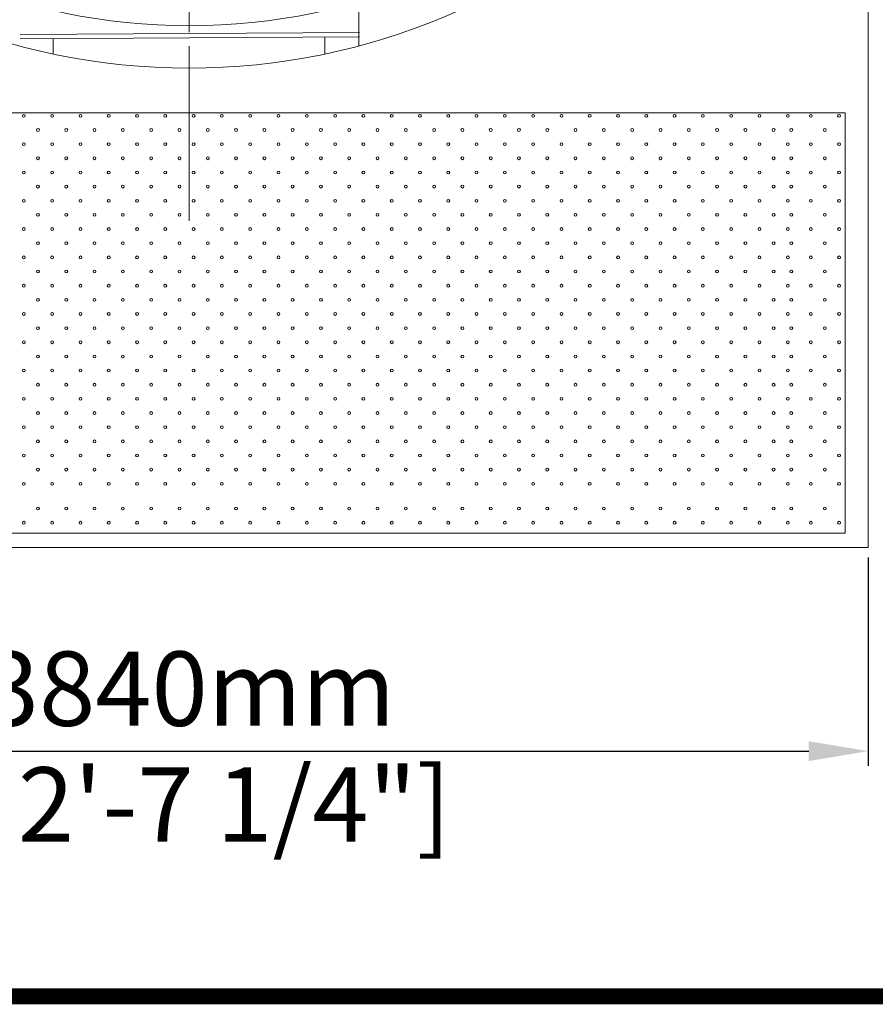
# Model space of a CAD drawing. Units: millimetres. Extents: x 31285 to 54261, y -9335 to 6429.
# Drawn here: x 36910 to 39329, y -9335 to -6552 of the extents above; entities that cross this region are included whole.
import ezdxf

# ---------------------------------------------------------------- set-up
doc = ezdxf.new("R2010")
doc.units = ezdxf.units.MM
doc.header["$LTSCALE"] = 7
doc.linetypes.add('CENTERX2', pattern=[101.6, 63.5, -12.7, 12.7, -12.7])
doc.layers.add('Dim', color=5, linetype='Continuous', lineweight=13)
doc.layers.add('TITLE', color=7, linetype='Continuous')
doc.styles.get("Standard").update_dxf_attribs({"font": 'arial.ttf'})
doc.dimstyles.new('ISO-25', dxfattribs={"dimscale": 1.4, "dimtxt": 90, "dimasz": 80, "dimexe": 30, "dimexo": 20, "dimgap": 30, "dimtad": 1, "dimdec": 0, "dimdsep": 46, "dimtxsty": 'Standard', "dimcen": 0, "dimclrd": 256, "dimclre": 256, "dimclrt": 256, "dimadec": 0, "dimazin": 0, "dimtfac": 1, "dimtdec": 0, "dimtmove": 0, "dimatfit": 3, "dimfxl": 0, "dimarcsym": 0})

# ---------------------------------------------------------------- blocks, each defined once
blk = doc.blocks.new('*D18')
at = {"layer": 'Defpoints', "color": 0}
for p in [(35469, -8043.7), (39309, -8043.7), (39309, -8619.3)]:
    blk.add_point(p, dxfattribs=at)
at = {"layer": 'Dim', "lineweight": -2}
for p, q in [((35469, -8071.7), (35469, -8661.3)), ((39309, -8071.7), (39309, -8661.3)), ((35637, -8619.3), (39141, -8619.3))]:
    blk.add_line(p, q, dxfattribs=at)
at = {"layer": 'Dim'}
for points in [[(35637, -8591.3), (35637, -8647.3), (35469, -8619.3)], [(39141, -8591.3), (39141, -8647.3), (39309, -8619.3)]]:
    blk.add_solid(points, dxfattribs=at)
at = {"layer": 'Dim', "lineweight": 0, "char_height": 210, "attachment_point": 5}
for s, insert in [('3840mm', (37389, -8470)), ('[12\'-7 1/4"]', (37389, -8797.2))]:
    blk.add_mtext(s, dxfattribs=dict(at, insert=insert))

msp = doc.modelspace()

# ---------------------------------------------------------------- linework, layer by layer
at = {"lineweight": 0}
for p, q in [((39309, -1613.7), (39309, -8043.7)), ((37869, -6625.8), (37869, -3031.5)), ((36910.9, -6593.9), (37871, -6588)), ((36911, -6605.9), (37871, -6600)), ((37005, -6648.8), (37005, -6605.3)), ((37773, -6648.8), (37773, -6600.6)), ((39244, -6815.5), (35534, -6815.5)), ((39244, -8003.7), (39244, -6815.5)), ((35534, -8003.7), (39244, -8003.7)), ((39309, -8043.7), (35469, -8043.7))]:
    msp.add_line(p, q, dxfattribs=at)
at = {"color": 3, "linetype": 'CENTERX2', "lineweight": 0}
for p, q in [((37389, -2536.9), (37389, -7120.4)), ((37389, -7120.4), (37389, -2536.9))]:
    msp.add_line(p, q, dxfattribs=at)
at = {"lineweight": 0}
for centre, radius in [((37389, -4828.7), 1860.2), ((37389, -4828.7), 1740.2), ((36921.7, -6823.7), 4), ((36921.7, -6823.7), 4), ((37001.7, -6823.7), 4), ((37001.7, -6823.7), 4), ((37081.7, -6823.7), 4), ((37081.7, -6823.7), 4), ((37161.7, -6823.7), 4), ((37161.7, -6823.7), 4), ((37241.7, -6823.7), 4), ((37241.7, -6823.7), 4), ((37321.7, -6823.7), 4), ((37321.7, -6823.7), 4), ((37401.7, -6823.7), 4), ((37401.7, -6823.7), 4), ((37481.7, -6823.7), 4), ((37481.7, -6823.7), 4), ((37561.7, -6823.7), 4), ((37561.7, -6823.7), 4), ((37641.7, -6823.7), 4), ((37641.7, -6823.7), 4), ((37721.7, -6823.7), 4), ((37721.7, -6823.7), 4), ((37801.7, -6823.7), 4), ((37801.7, -6823.7), 4), ((37881.7, -6823.7), 4), ((37881.7, -6823.7), 4), ((37961.7, -6823.7), 4), ((37961.7, -6823.7), 4), ((38041.7, -6823.7), 4), ((38041.7, -6823.7), 4), ((38121.7, -6823.7), 4), ((38121.7, -6823.7), 4), ((38201.7, -6823.7), 4), ((38201.7, -6823.7), 4), ((38281.7, -6823.7), 4), ((38281.7, -6823.7), 4), ((38361.7, -6823.7), 4), ((38361.7, -6823.7), 4), ((38441.7, -6823.7), 4), ((38441.7, -6823.7), 4), ((38521.7, -6823.7), 4), ((38521.7, -6823.7), 4), ((38601.7, -6823.7), 4), ((38601.7, -6823.7), 4), ((38601.7, -6823.7), 4), ((38601.7, -6823.7), 4), ((38681.7, -6823.7), 4), ((38681.7, -6823.7), 4), ((38761.7, -6823.7), 4), ((38761.7, -6823.7), 4), ((38841.7, -6823.7), 4), ((38841.7, -6823.7), 4), ((38841.7, -6823.7), 4), ((38841.7, -6823.7), 4), ((38921.7, -6823.7), 4), ((38921.7, -6823.7), 4), ((39001.7, -6823.7), 4), ((39001.7, -6823.7), 4), ((39081.7, -6823.7), 4), ((39081.7, -6823.7), 4), ((39146.7, -6823.7), 4), ((39146.7, -6823.7), 4), ((39226.7, -6823.7), 4), ((39226.7, -6823.7), 4), ((36961.7, -6863.7), 4), ((36961.7, -6863.7), 4), ((37041.7, -6863.7), 4), ((37041.7, -6863.7), 4), ((37121.7, -6863.7), 4), ((37121.7, -6863.7), 4), ((37201.7, -6863.7), 4), ((37201.7, -6863.7), 4), ((37281.7, -6863.7), 4), ((37281.7, -6863.7), 4), ((37361.7, -6863.7), 4), ((37361.7, -6863.7), 4), ((37441.7, -6863.7), 4), ((37441.7, -6863.7), 4), ((37521.7, -6863.7), 4), ((37521.7, -6863.7), 4), ((37601.7, -6863.7), 4), ((37601.7, -6863.7), 4), ((37681.7, -6863.7), 4), ((37681.7, -6863.7), 4), ((37761.7, -6863.7), 4), ((37761.7, -6863.7), 4), ((37841.7, -6863.7), 4), ((37841.7, -6863.7), 4), ((37921.7, -6863.7), 4), ((37921.7, -6863.7), 4), ((38001.7, -6863.7), 4), ((38001.7, -6863.7), 4), ((38081.7, -6863.7), 4), ((38081.7, -6863.7), 4), ((38161.7, -6863.7), 4), ((38161.7, -6863.7), 4), ((38241.7, -6863.7), 4), ((38241.7, -6863.7), 4), ((38321.7, -6863.7), 4), ((38321.7, -6863.7), 4), ((38401.7, -6863.7), 4), ((38401.7, -6863.7), 4), ((38401.7, -6863.7), 4), ((38401.7, -6863.7), 4), ((38481.7, -6863.7), 4), ((38481.7, -6863.7), 4), ((38561.7, -6863.7), 4), ((38561.7, -6863.7), 4), ((38561.7, -6863.7), 4), ((38561.7, -6863.7), 4), ((38561.7, -6863.7), 4), ((38561.7, -6863.7), 4), ((38641.7, -6863.7), 4), ((38641.7, -6863.7), 4), ((38641.7, -6863.7), 4), ((38641.7, -6863.7), 4), ((38721.7, -6863.7), 4), ((38721.7, -6863.7), 4), ((38801.7, -6863.7), 4), ((38801.7, -6863.7), 4), ((38801.7, -6863.7), 4), ((38801.7, -6863.7), 4), ((38801.7, -6863.7), 4), ((38801.7, -6863.7), 4), ((38881.7, -6863.7), 4), ((38881.7, -6863.7), 4), ((38881.7, -6863.7), 4), ((38881.7, -6863.7), 4), ((38961.7, -6863.7), 4), ((38961.7, -6863.7), 4), ((39041.7, -6863.7), 4), ((39041.7, -6863.7), 4), ((39041.7, -6863.7), 4), ((39041.7, -6863.7), 4), ((39091.7, -6863.7), 4), ((39091.7, -6863.7), 4), ((39186.7, -6863.7), 4), ((39186.7, -6863.7), 4), ((36921.7, -6903.7), 4), ((36921.7, -6903.7), 4), ((37001.7, -6903.7), 4), ((37001.7, -6903.7), 4), ((37081.7, -6903.7), 4), ((37081.7, -6903.7), 4), ((37161.7, -6903.7), 4), ((37161.7, -6903.7), 4), ((37241.7, -6903.7), 4), ((37241.7, -6903.7), 4), ((37321.7, -6903.7), 4), ((37321.7, -6903.7), 4), ((37401.7, -6903.7), 4), ((37401.7, -6903.7), 4), ((37481.7, -6903.7), 4), ((37481.7, -6903.7), 4), ((37561.7, -6903.7), 4), ((37561.7, -6903.7), 4), ((37641.7, -6903.7), 4), ((37641.7, -6903.7), 4), ((37721.7, -6903.7), 4), ((37721.7, -6903.7), 4), ((37801.7, -6903.7), 4), ((37801.7, -6903.7), 4), ((37881.7, -6903.7), 4), ((37881.7, -6903.7), 4), ((37961.7, -6903.7), 4), ((37961.7, -6903.7), 4), ((38041.7, -6903.7), 4), ((38041.7, -6903.7), 4), ((38121.7, -6903.7), 4), ((38121.7, -6903.7), 4), ((38201.7, -6903.7), 4), ((38201.7, -6903.7), 4), ((38281.7, -6903.7), 4), ((38281.7, -6903.7), 4), ((38361.7, -6903.7), 4), ((38361.7, -6903.7), 4), ((38441.7, -6903.7), 4), ((38441.7, -6903.7), 4), ((38521.7, -6903.7), 4), ((38521.7, -6903.7), 4), ((38601.7, -6903.7), 4), ((38601.7, -6903.7), 4), ((38601.7, -6903.7), 4), ((38601.7, -6903.7), 4), ((38681.7, -6903.7), 4), ((38681.7, -6903.7), 4), ((38761.7, -6903.7), 4), ((38761.7, -6903.7), 4), ((38841.7, -6903.7), 4), ((38841.7, -6903.7), 4), ((38841.7, -6903.7), 4), ((38841.7, -6903.7), 4), ((38921.7, -6903.7), 4), ((38921.7, -6903.7), 4), ((39001.7, -6903.7), 4), ((39001.7, -6903.7), 4), ((39081.7, -6903.7), 4), ((39081.7, -6903.7), 4), ((39146.7, -6903.7), 4), ((39146.7, -6903.7), 4), ((39226.7, -6903.7), 4), ((39226.7, -6903.7), 4), ((36961.7, -6943.7), 4), ((36961.7, -6943.7), 4), ((37041.7, -6943.7), 4), ((37041.7, -6943.7), 4), ((37121.7, -6943.7), 4), ((37121.7, -6943.7), 4), ((37201.7, -6943.7), 4), ((37201.7, -6943.7), 4), ((37281.7, -6943.7), 4), ((37281.7, -6943.7), 4), ((37361.7, -6943.7), 4), ((37361.7, -6943.7), 4), ((37441.7, -6943.7), 4), ((37441.7, -6943.7), 4), ((37521.7, -6943.7), 4), ((37521.7, -6943.7), 4), ((37601.7, -6943.7), 4), ((37601.7, -6943.7), 4), ((37681.7, -6943.7), 4), ((37681.7, -6943.7), 4), ((37761.7, -6943.7), 4), ((37761.7, -6943.7), 4), ((37841.7, -6943.7), 4), ((37841.7, -6943.7), 4), ((37921.7, -6943.7), 4), ((37921.7, -6943.7), 4), ((38001.7, -6943.7), 4), ((38001.7, -6943.7), 4), ((38081.7, -6943.7), 4), ((38081.7, -6943.7), 4), ((38161.7, -6943.7), 4), ((38161.7, -6943.7), 4), ((38241.7, -6943.7), 4), ((38241.7, -6943.7), 4), ((38321.7, -6943.7), 4), ((38321.7, -6943.7), 4), ((38401.7, -6943.7), 4), ((38401.7, -6943.7), 4), ((38401.7, -6943.7), 4), ((38401.7, -6943.7), 4), ((38481.7, -6943.7), 4), ((38481.7, -6943.7), 4), ((38561.7, -6943.7), 4), ((38561.7, -6943.7), 4), ((38561.7, -6943.7), 4), ((38561.7, -6943.7), 4), ((38561.7, -6943.7), 4), ((38561.7, -6943.7), 4), ((38641.7, -6943.7), 4), ((38641.7, -6943.7), 4), ((38641.7, -6943.7), 4), ((38641.7, -6943.7), 4), ((38721.7, -6943.7), 4), ((38721.7, -6943.7), 4), ((38801.7, -6943.7), 4), ((38801.7, -6943.7), 4), ((38801.7, -6943.7), 4), ((38801.7, -6943.7), 4), ((38801.7, -6943.7), 4), ((38801.7, -6943.7), 4), ((38881.7, -6943.7), 4), ((38881.7, -6943.7), 4), ((38881.7, -6943.7), 4), ((38881.7, -6943.7), 4), ((38961.7, -6943.7), 4), ((38961.7, -6943.7), 4), ((39041.7, -6943.7), 4), ((39041.7, -6943.7), 4), ((39041.7, -6943.7), 4), ((39041.7, -6943.7), 4), ((39091.7, -6943.7), 4), ((39091.7, -6943.7), 4), ((39186.7, -6943.7), 4), ((39186.7, -6943.7), 4), ((36921.7, -6983.7), 4), ((36921.7, -6983.7), 4), ((37001.7, -6983.7), 4), ((37001.7, -6983.7), 4), ((37081.7, -6983.7), 4), ((37081.7, -6983.7), 4), ((37161.7, -6983.7), 4), ((37161.7, -6983.7), 4), ((37241.7, -6983.7), 4), ((37241.7, -6983.7), 4), ((37321.7, -6983.7), 4), ((37321.7, -6983.7), 4), ((37401.7, -6983.7), 4), ((37401.7, -6983.7), 4), ((37481.7, -6983.7), 4), ((37481.7, -6983.7), 4), ((37561.7, -6983.7), 4), ((37561.7, -6983.7), 4), ((37641.7, -6983.7), 4), ((37641.7, -6983.7), 4), ((37721.7, -6983.7), 4), ((37721.7, -6983.7), 4), ((37801.7, -6983.7), 4), ((37801.7, -6983.7), 4), ((37881.7, -6983.7), 4), ((37881.7, -6983.7), 4), ((37961.7, -6983.7), 4), ((37961.7, -6983.7), 4), ((38041.7, -6983.7), 4), ((38041.7, -6983.7), 4), ((38121.7, -6983.7), 4), ((38121.7, -6983.7), 4), ((38201.7, -6983.7), 4), ((38201.7, -6983.7), 4), ((38281.7, -6983.7), 4), ((38281.7, -6983.7), 4), ((38361.7, -6983.7), 4), ((38361.7, -6983.7), 4), ((38441.7, -6983.7), 4), ((38441.7, -6983.7), 4), ((38521.7, -6983.7), 4), ((38521.7, -6983.7), 4), ((38601.7, -6983.7), 4), ((38601.7, -6983.7), 4), ((38601.7, -6983.7), 4), ((38601.7, -6983.7), 4), ((38681.7, -6983.7), 4), ((38681.7, -6983.7), 4), ((38761.7, -6983.7), 4), ((38761.7, -6983.7), 4), ((38841.7, -6983.7), 4), ((38841.7, -6983.7), 4), ((38841.7, -6983.7), 4), ((38841.7, -6983.7), 4), ((38921.7, -6983.7), 4), ((38921.7, -6983.7), 4), ((39001.7, -6983.7), 4), ((39001.7, -6983.7), 4), ((39081.7, -6983.7), 4), ((39081.7, -6983.7), 4), ((39146.7, -6983.7), 4), ((39146.7, -6983.7), 4), ((39226.7, -6983.7), 4), ((39226.7, -6983.7), 4), ((36961.7, -7023.7), 4), ((36961.7, -7023.7), 4), ((37041.7, -7023.7), 4), ((37041.7, -7023.7), 4), ((37121.7, -7023.7), 4), ((37121.7, -7023.7), 4), ((37201.7, -7023.7), 4), ((37201.7, -7023.7), 4), ((37281.7, -7023.7), 4), ((37281.7, -7023.7), 4), ((37361.7, -7023.7), 4), ((37361.7, -7023.7), 4), ((37441.7, -7023.7), 4), ((37441.7, -7023.7), 4), ((37521.7, -7023.7), 4), ((37521.7, -7023.7), 4), ((37601.7, -7023.7), 4), ((37601.7, -7023.7), 4), ((37681.7, -7023.7), 4), ((37681.7, -7023.7), 4), ((37761.7, -7023.7), 4), ((37761.7, -7023.7), 4), ((37841.7, -7023.7), 4), ((37841.7, -7023.7), 4), ((37921.7, -7023.7), 4), ((37921.7, -7023.7), 4), ((38001.7, -7023.7), 4), ((38001.7, -7023.7), 4), ((38081.7, -7023.7), 4), ((38081.7, -7023.7), 4), ((38161.7, -7023.7), 4), ((38161.7, -7023.7), 4), ((38241.7, -7023.7), 4), ((38241.7, -7023.7), 4), ((38321.7, -7023.7), 4), ((38321.7, -7023.7), 4), ((38401.7, -7023.7), 4), ((38401.7, -7023.7), 4), ((38401.7, -7023.7), 4), ((38401.7, -7023.7), 4), ((38481.7, -7023.7), 4), ((38481.7, -7023.7), 4), ((38561.7, -7023.7), 4), ((38561.7, -7023.7), 4), ((38561.7, -7023.7), 4), ((38561.7, -7023.7), 4), ((38561.7, -7023.7), 4), ((38561.7, -7023.7), 4), ((38641.7, -7023.7), 4), ((38641.7, -7023.7), 4), ((38641.7, -7023.7), 4), ((38641.7, -7023.7), 4), ((38721.7, -7023.7), 4), ((38721.7, -7023.7), 4), ((38801.7, -7023.7), 4), ((38801.7, -7023.7), 4), ((38801.7, -7023.7), 4), ((38801.7, -7023.7), 4), ((38801.7, -7023.7), 4), ((38801.7, -7023.7), 4), ((38881.7, -7023.7), 4), ((38881.7, -7023.7), 4), ((38881.7, -7023.7), 4), ((38881.7, -7023.7), 4), ((38961.7, -7023.7), 4), ((38961.7, -7023.7), 4), ((39041.7, -7023.7), 4), ((39041.7, -7023.7), 4), ((39041.7, -7023.7), 4), ((39041.7, -7023.7), 4), ((39091.7, -7023.7), 4), ((39091.7, -7023.7), 4), ((39186.7, -7023.7), 4), ((39186.7, -7023.7), 4), ((36921.7, -7063.7), 4), ((36921.7, -7063.7), 4), ((37001.7, -7063.7), 4), ((37001.7, -7063.7), 4), ((37081.7, -7063.7), 4), ((37081.7, -7063.7), 4), ((37161.7, -7063.7), 4), ((37161.7, -7063.7), 4), ((37241.7, -7063.7), 4), ((37241.7, -7063.7), 4), ((37321.7, -7063.7), 4), ((37321.7, -7063.7), 4), ((37401.7, -7063.7), 4), ((37401.7, -7063.7), 4), ((37481.7, -7063.7), 4), ((37481.7, -7063.7), 4), ((37561.7, -7063.7), 4), ((37561.7, -7063.7), 4), ((37641.7, -7063.7), 4), ((37641.7, -7063.7), 4), ((37721.7, -7063.7), 4), ((37721.7, -7063.7), 4), ((37801.7, -7063.7), 4), ((37801.7, -7063.7), 4), ((37881.7, -7063.7), 4), ((37881.7, -7063.7), 4), ((37961.7, -7063.7), 4), ((37961.7, -7063.7), 4), ((38041.7, -7063.7), 4), ((38041.7, -7063.7), 4), ((38121.7, -7063.7), 4), ((38121.7, -7063.7), 4), ((38201.7, -7063.7), 4), ((38201.7, -7063.7), 4), ((38281.7, -7063.7), 4), ((38281.7, -7063.7), 4), ((38361.7, -7063.7), 4), ((38361.7, -7063.7), 4), ((38441.7, -7063.7), 4), ((38441.7, -7063.7), 4), ((38521.7, -7063.7), 4), ((38521.7, -7063.7), 4), ((38601.7, -7063.7), 4), ((38601.7, -7063.7), 4), ((38601.7, -7063.7), 4), ((38601.7, -7063.7), 4), ((38681.7, -7063.7), 4), ((38681.7, -7063.7), 4), ((38761.7, -7063.7), 4), ((38761.7, -7063.7), 4), ((38841.7, -7063.7), 4), ((38841.7, -7063.7), 4), ((38841.7, -7063.7), 4), ((38841.7, -7063.7), 4), ((38921.7, -7063.7), 4), ((38921.7, -7063.7), 4), ((39001.7, -7063.7), 4), ((39001.7, -7063.7), 4), ((39081.7, -7063.7), 4), ((39081.7, -7063.7), 4), ((39146.7, -7063.7), 4), ((39146.7, -7063.7), 4), ((39226.7, -7063.7), 4), ((39226.7, -7063.7), 4), ((36961.7, -7103.7), 4), ((36961.7, -7103.7), 4), ((37041.7, -7103.7), 4), ((37041.7, -7103.7), 4), ((37121.7, -7103.7), 4), ((37121.7, -7103.7), 4), ((37201.7, -7103.7), 4), ((37201.7, -7103.7), 4), ((37281.7, -7103.7), 4), ((37281.7, -7103.7), 4), ((37361.7, -7103.7), 4), ((37361.7, -7103.7), 4), ((37441.7, -7103.7), 4), ((37441.7, -7103.7), 4), ((37521.7, -7103.7), 4), ((37521.7, -7103.7), 4), ((37601.7, -7103.7), 4), ((37601.7, -7103.7), 4), ((37681.7, -7103.7), 4), ((37681.7, -7103.7), 4), ((37761.7, -7103.7), 4), ((37761.7, -7103.7), 4), ((37841.7, -7103.7), 4), ((37841.7, -7103.7), 4), ((37921.7, -7103.7), 4), ((37921.7, -7103.7), 4), ((38001.7, -7103.7), 4), ((38001.7, -7103.7), 4), ((38081.7, -7103.7), 4), ((38081.7, -7103.7), 4), ((38161.7, -7103.7), 4), ((38161.7, -7103.7), 4), ((38241.7, -7103.7), 4), ((38241.7, -7103.7), 4), ((38321.7, -7103.7), 4), ((38321.7, -7103.7), 4), ((38401.7, -7103.7), 4), ((38401.7, -7103.7), 4), ((38401.7, -7103.7), 4), ((38401.7, -7103.7), 4), ((38481.7, -7103.7), 4), ((38481.7, -7103.7), 4), ((38561.7, -7103.7), 4), ((38561.7, -7103.7), 4), ((38561.7, -7103.7), 4), ((38561.7, -7103.7), 4), ((38561.7, -7103.7), 4), ((38561.7, -7103.7), 4), ((38641.7, -7103.7), 4), ((38641.7, -7103.7), 4), ((38641.7, -7103.7), 4), ((38641.7, -7103.7), 4), ((38721.7, -7103.7), 4), ((38721.7, -7103.7), 4), ((38801.7, -7103.7), 4), ((38801.7, -7103.7), 4), ((38801.7, -7103.7), 4), ((38801.7, -7103.7), 4), ((38801.7, -7103.7), 4), ((38801.7, -7103.7), 4), ((38881.7, -7103.7), 4), ((38881.7, -7103.7), 4), ((38881.7, -7103.7), 4), ((38881.7, -7103.7), 4), ((38961.7, -7103.7), 4), ((38961.7, -7103.7), 4), ((39041.7, -7103.7), 4), ((39041.7, -7103.7), 4), ((39041.7, -7103.7), 4), ((39041.7, -7103.7), 4), ((39091.7, -7103.7), 4), ((39091.7, -7103.7), 4), ((39186.7, -7103.7), 4), ((39186.7, -7103.7), 4), ((36921.7, -7143.7), 4), ((36921.7, -7143.7), 4), ((36921.7, -7143.7), 4), ((37001.7, -7143.7), 4), ((37001.7, -7143.7), 4), ((37001.7, -7143.7), 4), ((37081.7, -7143.7), 4), ((37081.7, -7143.7), 4), ((37081.7, -7143.7), 4), ((37161.7, -7143.7), 4), ((37161.7, -7143.7), 4), ((37161.7, -7143.7), 4), ((37241.7, -7143.7), 4), ((37241.7, -7143.7), 4), ((37241.7, -7143.7), 4), ((37321.7, -7143.7), 4), ((37321.7, -7143.7), 4), ((37321.7, -7143.7), 4), ((37401.7, -7143.7), 4), ((37401.7, -7143.7), 4), ((37401.7, -7143.7), 4), ((37481.7, -7143.7), 4), ((37481.7, -7143.7), 4), ((37481.7, -7143.7), 4), ((37561.7, -7143.7), 4), ((37561.7, -7143.7), 4), ((37561.7, -7143.7), 4), ((37641.7, -7143.7), 4), ((37641.7, -7143.7), 4), ((37641.7, -7143.7), 4), ((37721.7, -7143.7), 4), ((37721.7, -7143.7), 4), ((37721.7, -7143.7), 4), ((37801.7, -7143.7), 4), ((37801.7, -7143.7), 4), ((37801.7, -7143.7), 4), ((37881.7, -7143.7), 4), ((37881.7, -7143.7), 4), ((37881.7, -7143.7), 4), ((37961.7, -7143.7), 4), ((37961.7, -7143.7), 4), ((37961.7, -7143.7), 4), ((38041.7, -7143.7), 4), ((38041.7, -7143.7), 4), ((38041.7, -7143.7), 4), ((38121.7, -7143.7), 4), ((38121.7, -7143.7), 4), ((38121.7, -7143.7), 4), ((38201.7, -7143.7), 4), ((38201.7, -7143.7), 4), ((38201.7, -7143.7), 4), ((38281.7, -7143.7), 4), ((38281.7, -7143.7), 4), ((38281.7, -7143.7), 4), ((38361.7, -7143.7), 4), ((38361.7, -7143.7), 4), ((38361.7, -7143.7), 4), ((38441.7, -7143.7), 4), ((38441.7, -7143.7), 4), ((38441.7, -7143.7), 4), ((38521.7, -7143.7), 4), ((38521.7, -7143.7), 4), ((38521.7, -7143.7), 4), ((38601.7, -7143.7), 4), ((38601.7, -7143.7), 4), ((38601.7, -7143.7), 4), ((38601.7, -7143.7), 4), ((38601.7, -7143.7), 4), ((38601.7, -7143.7), 4), ((38681.7, -7143.7), 4), ((38681.7, -7143.7), 4), ((38681.7, -7143.7), 4), ((38761.7, -7143.7), 4), ((38761.7, -7143.7), 4), ((38761.7, -7143.7), 4), ((38841.7, -7143.7), 4), ((38841.7, -7143.7), 4), ((38841.7, -7143.7), 4), ((38841.7, -7143.7), 4), ((38841.7, -7143.7), 4), ((38841.7, -7143.7), 4), ((38921.7, -7143.7), 4), ((38921.7, -7143.7), 4), ((38921.7, -7143.7), 4), ((39001.7, -7143.7), 4), ((39001.7, -7143.7), 4), ((39001.7, -7143.7), 4), ((39081.7, -7143.7), 4), ((39081.7, -7143.7), 4), ((39081.7, -7143.7), 4), ((39146.7, -7143.7), 4), ((39146.7, -7143.7), 4), ((39146.7, -7143.7), 4), ((39226.7, -7143.7), 4), ((39226.7, -7143.7), 4), ((39226.7, -7143.7), 4), ((36961.7, -7183.7), 4), ((36961.7, -7183.7), 4), ((37041.7, -7183.7), 4), ((37041.7, -7183.7), 4), ((37121.7, -7183.7), 4), ((37121.7, -7183.7), 4), ((37201.7, -7183.7), 4), ((37201.7, -7183.7), 4), ((37281.7, -7183.7), 4), ((37281.7, -7183.7), 4), ((37361.7, -7183.7), 4), ((37361.7, -7183.7), 4), ((37441.7, -7183.7), 4), ((37441.7, -7183.7), 4), ((37521.7, -7183.7), 4), ((37521.7, -7183.7), 4), ((37601.7, -7183.7), 4), ((37601.7, -7183.7), 4), ((37681.7, -7183.7), 4), ((37681.7, -7183.7), 4), ((37761.7, -7183.7), 4), ((37761.7, -7183.7), 4), ((37841.7, -7183.7), 4), ((37841.7, -7183.7), 4), ((37921.7, -7183.7), 4), ((37921.7, -7183.7), 4), ((38001.7, -7183.7), 4), ((38001.7, -7183.7), 4), ((38081.7, -7183.7), 4), ((38081.7, -7183.7), 4), ((38161.7, -7183.7), 4), ((38161.7, -7183.7), 4), ((38241.7, -7183.7), 4), ((38241.7, -7183.7), 4), ((38321.7, -7183.7), 4), ((38321.7, -7183.7), 4), ((38401.7, -7183.7), 4), ((38401.7, -7183.7), 4), ((38401.7, -7183.7), 4), ((38401.7, -7183.7), 4), ((38481.7, -7183.7), 4), ((38481.7, -7183.7), 4), ((38561.7, -7183.7), 4), ((38561.7, -7183.7), 4), ((38561.7, -7183.7), 4), ((38561.7, -7183.7), 4), ((38561.7, -7183.7), 4), ((38561.7, -7183.7), 4), ((38641.7, -7183.7), 4), ((38641.7, -7183.7), 4), ((38641.7, -7183.7), 4), ((38641.7, -7183.7), 4), ((38721.7, -7183.7), 4), ((38721.7, -7183.7), 4), ((38801.7, -7183.7), 4), ((38801.7, -7183.7), 4), ((38801.7, -7183.7), 4), ((38801.7, -7183.7), 4), ((38801.7, -7183.7), 4), ((38801.7, -7183.7), 4), ((38881.7, -7183.7), 4), ((38881.7, -7183.7), 4), ((38881.7, -7183.7), 4), ((38881.7, -7183.7), 4), ((38961.7, -7183.7), 4), ((38961.7, -7183.7), 4), ((39041.7, -7183.7), 4), ((39041.7, -7183.7), 4), ((39041.7, -7183.7), 4), ((39041.7, -7183.7), 4), ((39091.7, -7183.7), 4), ((39091.7, -7183.7), 4), ((39186.7, -7183.7), 4), ((39186.7, -7183.7), 4), ((36921.7, -7223.7), 4), ((36921.7, -7223.7), 4), ((37001.7, -7223.7), 4), ((37001.7, -7223.7), 4), ((37081.7, -7223.7), 4), ((37081.7, -7223.7), 4), ((37161.7, -7223.7), 4), ((37161.7, -7223.7), 4), ((37241.7, -7223.7), 4), ((37241.7, -7223.7), 4), ((37321.7, -7223.7), 4), ((37321.7, -7223.7), 4), ((37401.7, -7223.7), 4), ((37401.7, -7223.7), 4), ((37481.7, -7223.7), 4), ((37481.7, -7223.7), 4), ((37561.7, -7223.7), 4), ((37561.7, -7223.7), 4), ((37641.7, -7223.7), 4), ((37641.7, -7223.7), 4), ((37721.7, -7223.7), 4), ((37721.7, -7223.7), 4), ((37801.7, -7223.7), 4), ((37801.7, -7223.7), 4), ((37881.7, -7223.7), 4), ((37881.7, -7223.7), 4), ((37961.7, -7223.7), 4), ((37961.7, -7223.7), 4), ((38041.7, -7223.7), 4), ((38041.7, -7223.7), 4), ((38121.7, -7223.7), 4), ((38121.7, -7223.7), 4), ((38201.7, -7223.7), 4), ((38201.7, -7223.7), 4), ((38281.7, -7223.7), 4), ((38281.7, -7223.7), 4), ((38361.7, -7223.7), 4), ((38361.7, -7223.7), 4), ((38441.7, -7223.7), 4), ((38441.7, -7223.7), 4), ((38521.7, -7223.7), 4), ((38521.7, -7223.7), 4), ((38601.7, -7223.7), 4), ((38601.7, -7223.7), 4), ((38601.7, -7223.7), 4), ((38601.7, -7223.7), 4), ((38681.7, -7223.7), 4), ((38681.7, -7223.7), 4), ((38761.7, -7223.7), 4), ((38761.7, -7223.7), 4), ((38841.7, -7223.7), 4), ((38841.7, -7223.7), 4), ((38841.7, -7223.7), 4), ((38841.7, -7223.7), 4), ((38921.7, -7223.7), 4), ((38921.7, -7223.7), 4), ((39001.7, -7223.7), 4), ((39001.7, -7223.7), 4), ((39081.7, -7223.7), 4), ((39081.7, -7223.7), 4), ((39146.7, -7223.7), 4), ((39146.7, -7223.7), 4), ((39226.7, -7223.7), 4), ((39226.7, -7223.7), 4), ((36961.7, -7263.7), 4), ((37041.7, -7263.7), 4), ((37121.7, -7263.7), 4), ((37201.7, -7263.7), 4), ((37281.7, -7263.7), 4), ((37361.7, -7263.7), 4), ((37441.7, -7263.7), 4), ((37521.7, -7263.7), 4), ((37601.7, -7263.7), 4), ((37681.7, -7263.7), 4), ((37761.7, -7263.7), 4), ((37841.7, -7263.7), 4), ((37921.7, -7263.7), 4), ((38001.7, -7263.7), 4), ((38081.7, -7263.7), 4), ((38161.7, -7263.7), 4), ((38241.7, -7263.7), 4), ((38321.7, -7263.7), 4), ((38401.7, -7263.7), 4), ((38401.7, -7263.7), 4), ((38481.7, -7263.7), 4), ((38561.7, -7263.7), 4), ((38561.7, -7263.7), 4), ((38561.7, -7263.7), 4), ((38641.7, -7263.7), 4), ((38641.7, -7263.7), 4), ((38721.7, -7263.7), 4), ((38801.7, -7263.7), 4), ((38801.7, -7263.7), 4), ((38801.7, -7263.7), 4), ((38881.7, -7263.7), 4), ((38881.7, -7263.7), 4), ((38961.7, -7263.7), 4), ((39041.7, -7263.7), 4), ((39041.7, -7263.7), 4), ((39091.7, -7263.7), 4), ((39186.7, -7263.7), 4), ((36921.7, -7303.7), 4), ((37001.7, -7303.7), 4), ((37081.7, -7303.7), 4), ((37161.7, -7303.7), 4), ((37241.7, -7303.7), 4), ((37321.7, -7303.7), 4), ((37401.7, -7303.7), 4), ((37481.7, -7303.7), 4), ((37561.7, -7303.7), 4), ((37641.7, -7303.7), 4), ((37721.7, -7303.7), 4), ((37801.7, -7303.7), 4), ((37881.7, -7303.7), 4), ((37961.7, -7303.7), 4), ((38041.7, -7303.7), 4), ((38121.7, -7303.7), 4), ((38201.7, -7303.7), 4), ((38281.7, -7303.7), 4), ((38361.7, -7303.7), 4), ((38441.7, -7303.7), 4), ((38521.7, -7303.7), 4), ((38601.7, -7303.7), 4), ((38601.7, -7303.7), 4), ((38681.7, -7303.7), 4), ((38761.7, -7303.7), 4), ((38841.7, -7303.7), 4), ((38841.7, -7303.7), 4), ((38921.7, -7303.7), 4), ((39001.7, -7303.7), 4), ((39081.7, -7303.7), 4), ((39146.7, -7303.7), 4), ((39226.7, -7303.7), 4), ((36961.7, -7343.7), 4), ((37041.7, -7343.7), 4), ((37121.7, -7343.7), 4), ((37201.7, -7343.7), 4), ((37281.7, -7343.7), 4), ((37361.7, -7343.7), 4), ((37441.7, -7343.7), 4), ((37521.7, -7343.7), 4), ((37601.7, -7343.7), 4), ((37681.7, -7343.7), 4), ((37761.7, -7343.7), 4), ((37841.7, -7343.7), 4), ((37921.7, -7343.7), 4), ((38001.7, -7343.7), 4), ((38081.7, -7343.7), 4), ((38161.7, -7343.7), 4), ((38241.7, -7343.7), 4), ((38321.7, -7343.7), 4), ((38401.7, -7343.7), 4), ((38401.7, -7343.7), 4), ((38481.7, -7343.7), 4), ((38561.7, -7343.7), 4), ((38561.7, -7343.7), 4), ((38561.7, -7343.7), 4), ((38641.7, -7343.7), 4), ((38641.7, -7343.7), 4), ((38721.7, -7343.7), 4), ((38801.7, -7343.7), 4), ((38801.7, -7343.7), 4), ((38801.7, -7343.7), 4), ((38881.7, -7343.7), 4), ((38881.7, -7343.7), 4), ((38961.7, -7343.7), 4), ((39041.7, -7343.7), 4), ((39041.7, -7343.7), 4), ((39091.7, -7343.7), 4), ((39186.7, -7343.7), 4), ((36921.7, -7383.7), 4), ((37001.7, -7383.7), 4), ((37081.7, -7383.7), 4), ((37161.7, -7383.7), 4), ((37241.7, -7383.7), 4), ((37321.7, -7383.7), 4), ((37401.7, -7383.7), 4), ((37481.7, -7383.7), 4), ((37561.7, -7383.7), 4), ((37641.7, -7383.7), 4), ((37721.7, -7383.7), 4), ((37801.7, -7383.7), 4), ((37881.7, -7383.7), 4), ((37961.7, -7383.7), 4), ((38041.7, -7383.7), 4), ((38121.7, -7383.7), 4), ((38201.7, -7383.7), 4), ((38281.7, -7383.7), 4), ((38361.7, -7383.7), 4), ((38441.7, -7383.7), 4), ((38521.7, -7383.7), 4), ((38601.7, -7383.7), 4), ((38601.7, -7383.7), 4), ((38681.7, -7383.7), 4), ((38761.7, -7383.7), 4), ((38841.7, -7383.7), 4), ((38841.7, -7383.7), 4), ((38921.7, -7383.7), 4), ((39001.7, -7383.7), 4), ((39081.7, -7383.7), 4), ((39146.7, -7383.7), 4), ((39226.7, -7383.7), 4), ((36961.7, -7423.7), 4), ((37041.7, -7423.7), 4), ((37121.7, -7423.7), 4), ((37201.7, -7423.7), 4), ((37281.7, -7423.7), 4), ((37361.7, -7423.7), 4), ((37441.7, -7423.7), 4), ((37521.7, -7423.7), 4), ((37601.7, -7423.7), 4), ((37681.7, -7423.7), 4), ((37761.7, -7423.7), 4), ((37841.7, -7423.7), 4), ((37921.7, -7423.7), 4), ((38001.7, -7423.7), 4), ((38081.7, -7423.7), 4), ((38161.7, -7423.7), 4), ((38241.7, -7423.7), 4), ((38321.7, -7423.7), 4), ((38401.7, -7423.7), 4), ((38401.7, -7423.7), 4), ((38481.7, -7423.7), 4), ((38561.7, -7423.7), 4), ((38561.7, -7423.7), 4), ((38561.7, -7423.7), 4), ((38641.7, -7423.7), 4), ((38641.7, -7423.7), 4), ((38721.7, -7423.7), 4), ((38801.7, -7423.7), 4), ((38801.7, -7423.7), 4), ((38801.7, -7423.7), 4), ((38881.7, -7423.7), 4), ((38881.7, -7423.7), 4), ((38961.7, -7423.7), 4), ((39041.7, -7423.7), 4), ((39041.7, -7423.7), 4), ((39091.7, -7423.7), 4), ((39186.7, -7423.7), 4), ((36921.7, -7463.7), 4), ((36921.7, -7463.7), 4), ((37001.7, -7463.7), 4), ((37001.7, -7463.7), 4), ((37081.7, -7463.7), 4), ((37081.7, -7463.7), 4), ((37161.7, -7463.7), 4), ((37161.7, -7463.7), 4), ((37241.7, -7463.7), 4), ((37241.7, -7463.7), 4), ((37321.7, -7463.7), 4), ((37321.7, -7463.7), 4), ((37401.7, -7463.7), 4), ((37401.7, -7463.7), 4), ((37481.7, -7463.7), 4), ((37481.7, -7463.7), 4), ((37561.7, -7463.7), 4), ((37561.7, -7463.7), 4), ((37641.7, -7463.7), 4), ((37641.7, -7463.7), 4), ((37721.7, -7463.7), 4), ((37721.7, -7463.7), 4), ((37801.7, -7463.7), 4), ((37801.7, -7463.7), 4), ((37881.7, -7463.7), 4), ((37881.7, -7463.7), 4), ((37961.7, -7463.7), 4), ((37961.7, -7463.7), 4), ((38041.7, -7463.7), 4), ((38041.7, -7463.7), 4), ((38121.7, -7463.7), 4), ((38121.7, -7463.7), 4), ((38201.7, -7463.7), 4), ((38201.7, -7463.7), 4), ((38281.7, -7463.7), 4), ((38281.7, -7463.7), 4), ((38361.7, -7463.7), 4), ((38361.7, -7463.7), 4), ((38441.7, -7463.7), 4), ((38441.7, -7463.7), 4), ((38521.7, -7463.7), 4), ((38521.7, -7463.7), 4), ((38601.7, -7463.7), 4), ((38601.7, -7463.7), 4), ((38601.7, -7463.7), 4), ((38601.7, -7463.7), 4), ((38681.7, -7463.7), 4), ((38681.7, -7463.7), 4), ((38761.7, -7463.7), 4), ((38761.7, -7463.7), 4), ((38841.7, -7463.7), 4), ((38841.7, -7463.7), 4), ((38841.7, -7463.7), 4), ((38841.7, -7463.7), 4), ((38921.7, -7463.7), 4), ((38921.7, -7463.7), 4), ((39001.7, -7463.7), 4), ((39001.7, -7463.7), 4), ((39081.7, -7463.7), 4), ((39081.7, -7463.7), 4), ((39146.7, -7463.7), 4), ((39146.7, -7463.7), 4), ((39226.7, -7463.7), 4), ((39226.7, -7463.7), 4), ((36961.7, -7503.7), 4), ((37041.7, -7503.7), 4), ((37121.7, -7503.7), 4), ((37201.7, -7503.7), 4), ((37281.7, -7503.7), 4), ((37361.7, -7503.7), 4), ((37441.7, -7503.7), 4), ((37521.7, -7503.7), 4), ((37601.7, -7503.7), 4), ((37681.7, -7503.7), 4), ((37761.7, -7503.7), 4), ((37841.7, -7503.7), 4), ((37921.7, -7503.7), 4), ((38001.7, -7503.7), 4), ((38081.7, -7503.7), 4), ((38161.7, -7503.7), 4), ((38241.7, -7503.7), 4), ((38321.7, -7503.7), 4), ((38401.7, -7503.7), 4), ((38401.7, -7503.7), 4), ((38481.7, -7503.7), 4), ((38561.7, -7503.7), 4), ((38561.7, -7503.7), 4), ((38561.7, -7503.7), 4), ((38641.7, -7503.7), 4), ((38641.7, -7503.7), 4), ((38721.7, -7503.7), 4), ((38801.7, -7503.7), 4), ((38801.7, -7503.7), 4), ((38801.7, -7503.7), 4), ((38881.7, -7503.7), 4), ((38881.7, -7503.7), 4), ((38961.7, -7503.7), 4), ((39041.7, -7503.7), 4), ((39041.7, -7503.7), 4), ((39091.7, -7503.7), 4), ((39186.7, -7503.7), 4), ((36921.7, -7543.7), 4), ((36921.7, -7543.7), 4), ((37001.7, -7543.7), 4), ((37001.7, -7543.7), 4), ((37081.7, -7543.7), 4), ((37081.7, -7543.7), 4), ((37161.7, -7543.7), 4), ((37161.7, -7543.7), 4), ((37241.7, -7543.7), 4), ((37241.7, -7543.7), 4), ((37321.7, -7543.7), 4), ((37321.7, -7543.7), 4), ((37401.7, -7543.7), 4), ((37401.7, -7543.7), 4), ((37481.7, -7543.7), 4), ((37481.7, -7543.7), 4), ((37561.7, -7543.7), 4), ((37561.7, -7543.7), 4), ((37641.7, -7543.7), 4), ((37641.7, -7543.7), 4), ((37721.7, -7543.7), 4), ((37721.7, -7543.7), 4), ((37801.7, -7543.7), 4), ((37801.7, -7543.7), 4), ((37881.7, -7543.7), 4), ((37881.7, -7543.7), 4), ((37961.7, -7543.7), 4), ((37961.7, -7543.7), 4), ((38041.7, -7543.7), 4), ((38041.7, -7543.7), 4), ((38121.7, -7543.7), 4), ((38121.7, -7543.7), 4), ((38201.7, -7543.7), 4), ((38201.7, -7543.7), 4), ((38281.7, -7543.7), 4), ((38281.7, -7543.7), 4), ((38361.7, -7543.7), 4), ((38361.7, -7543.7), 4), ((38441.7, -7543.7), 4), ((38441.7, -7543.7), 4), ((38521.7, -7543.7), 4), ((38521.7, -7543.7), 4), ((38601.7, -7543.7), 4), ((38601.7, -7543.7), 4), ((38601.7, -7543.7), 4), ((38601.7, -7543.7), 4), ((38681.7, -7543.7), 4), ((38681.7, -7543.7), 4), ((38761.7, -7543.7), 4), ((38761.7, -7543.7), 4), ((38841.7, -7543.7), 4), ((38841.7, -7543.7), 4), ((38841.7, -7543.7), 4), ((38841.7, -7543.7), 4), ((38921.7, -7543.7), 4), ((38921.7, -7543.7), 4), ((39001.7, -7543.7), 4), ((39001.7, -7543.7), 4), ((39081.7, -7543.7), 4), ((39081.7, -7543.7), 4), ((39146.7, -7543.7), 4), ((39146.7, -7543.7), 4), ((39226.7, -7543.7), 4), ((39226.7, -7543.7), 4), ((36961.7, -7583.7), 4), ((37041.7, -7583.7), 4), ((37121.7, -7583.7), 4), ((37201.7, -7583.7), 4), ((37281.7, -7583.7), 4), ((37361.7, -7583.7), 4), ((37441.7, -7583.7), 4), ((37521.7, -7583.7), 4), ((37601.7, -7583.7), 4), ((37681.7, -7583.7), 4), ((37761.7, -7583.7), 4), ((37841.7, -7583.7), 4), ((37921.7, -7583.7), 4), ((38001.7, -7583.7), 4), ((38081.7, -7583.7), 4), ((38161.7, -7583.7), 4), ((38241.7, -7583.7), 4), ((38321.7, -7583.7), 4), ((38401.7, -7583.7), 4), ((38401.7, -7583.7), 4), ((38481.7, -7583.7), 4), ((38561.7, -7583.7), 4), ((38561.7, -7583.7), 4), ((38561.7, -7583.7), 4), ((38641.7, -7583.7), 4), ((38641.7, -7583.7), 4), ((38721.7, -7583.7), 4), ((38801.7, -7583.7), 4), ((38801.7, -7583.7), 4), ((38801.7, -7583.7), 4), ((38881.7, -7583.7), 4), ((38881.7, -7583.7), 4), ((38961.7, -7583.7), 4), ((39041.7, -7583.7), 4), ((39041.7, -7583.7), 4), ((39091.7, -7583.7), 4), ((39186.7, -7583.7), 4), ((36921.7, -7623.7), 4), ((37001.7, -7623.7), 4), ((37081.7, -7623.7), 4), ((37161.7, -7623.7), 4), ((37241.7, -7623.7), 4), ((37321.7, -7623.7), 4), ((37401.7, -7623.7), 4), ((37481.7, -7623.7), 4), ((37561.7, -7623.7), 4), ((37641.7, -7623.7), 4), ((37721.7, -7623.7), 4), ((37801.7, -7623.7), 4), ((37881.7, -7623.7), 4), ((37961.7, -7623.7), 4), ((38041.7, -7623.7), 4), ((38121.7, -7623.7), 4), ((38201.7, -7623.7), 4), ((38281.7, -7623.7), 4), ((38361.7, -7623.7), 4), ((38441.7, -7623.7), 4), ((38521.7, -7623.7), 4), ((38601.7, -7623.7), 4), ((38601.7, -7623.7), 4), ((38681.7, -7623.7), 4), ((38761.7, -7623.7), 4), ((38841.7, -7623.7), 4), ((38841.7, -7623.7), 4), ((38921.7, -7623.7), 4), ((39001.7, -7623.7), 4), ((39081.7, -7623.7), 4), ((39146.7, -7623.7), 4), ((39226.7, -7623.7), 4), ((36961.7, -7663.7), 4), ((37041.7, -7663.7), 4), ((37121.7, -7663.7), 4), ((37201.7, -7663.7), 4), ((37281.7, -7663.7), 4), ((37361.7, -7663.7), 4), ((37441.7, -7663.7), 4), ((37521.7, -7663.7), 4), ((37601.7, -7663.7), 4), ((37681.7, -7663.7), 4), ((37761.7, -7663.7), 4), ((37841.7, -7663.7), 4), ((37921.7, -7663.7), 4), ((38001.7, -7663.7), 4), ((38081.7, -7663.7), 4), ((38161.7, -7663.7), 4), ((38241.7, -7663.7), 4), ((38321.7, -7663.7), 4), ((38401.7, -7663.7), 4), ((38401.7, -7663.7), 4), ((38481.7, -7663.7), 4), ((38561.7, -7663.7), 4), ((38561.7, -7663.7), 4), ((38561.7, -7663.7), 4), ((38641.7, -7663.7), 4), ((38641.7, -7663.7), 4), ((38721.7, -7663.7), 4), ((38801.7, -7663.7), 4), ((38801.7, -7663.7), 4), ((38801.7, -7663.7), 4), ((38881.7, -7663.7), 4), ((38881.7, -7663.7), 4), ((38961.7, -7663.7), 4), ((39041.7, -7663.7), 4), ((39041.7, -7663.7), 4), ((39091.7, -7663.7), 4), ((39186.7, -7663.7), 4), ((36921.7, -7703.7), 4), ((37001.7, -7703.7), 4), ((37081.7, -7703.7), 4), ((37161.7, -7703.7), 4), ((37241.7, -7703.7), 4), ((37321.7, -7703.7), 4), ((37401.7, -7703.7), 4), ((37481.7, -7703.7), 4), ((37561.7, -7703.7), 4), ((37641.7, -7703.7), 4), ((37721.7, -7703.7), 4), ((37801.7, -7703.7), 4), ((37881.7, -7703.7), 4), ((37961.7, -7703.7), 4), ((38041.7, -7703.7), 4), ((38121.7, -7703.7), 4), ((38201.7, -7703.7), 4), ((38281.7, -7703.7), 4), ((38361.7, -7703.7), 4), ((38441.7, -7703.7), 4), ((38521.7, -7703.7), 4), ((38601.7, -7703.7), 4), ((38601.7, -7703.7), 4), ((38681.7, -7703.7), 4), ((38761.7, -7703.7), 4), ((38841.7, -7703.7), 4), ((38841.7, -7703.7), 4), ((38921.7, -7703.7), 4), ((39001.7, -7703.7), 4), ((39081.7, -7703.7), 4), ((39146.7, -7703.7), 4), ((39226.7, -7703.7), 4), ((36961.7, -7743.7), 4), ((37041.7, -7743.7), 4), ((37121.7, -7743.7), 4), ((37201.7, -7743.7), 4), ((37281.7, -7743.7), 4), ((37361.7, -7743.7), 4), ((37441.7, -7743.7), 4), ((37521.7, -7743.7), 4), ((37601.7, -7743.7), 4), ((37681.7, -7743.7), 4), ((37761.7, -7743.7), 4), ((37841.7, -7743.7), 4), ((37921.7, -7743.7), 4), ((38001.7, -7743.7), 4), ((38081.7, -7743.7), 4), ((38161.7, -7743.7), 4), ((38241.7, -7743.7), 4), ((38321.7, -7743.7), 4), ((38401.7, -7743.7), 4), ((38401.7, -7743.7), 4), ((38481.7, -7743.7), 4), ((38561.7, -7743.7), 4), ((38561.7, -7743.7), 4), ((38561.7, -7743.7), 4), ((38641.7, -7743.7), 4), ((38641.7, -7743.7), 4), ((38721.7, -7743.7), 4), ((38801.7, -7743.7), 4), ((38801.7, -7743.7), 4), ((38801.7, -7743.7), 4), ((38881.7, -7743.7), 4), ((38881.7, -7743.7), 4), ((38961.7, -7743.7), 4), ((39041.7, -7743.7), 4), ((39041.7, -7743.7), 4), ((39091.7, -7743.7), 4), ((39186.7, -7743.7), 4), ((36921.7, -7783.7), 4), ((36921.7, -7783.7), 4), ((37001.7, -7783.7), 4), ((37001.7, -7783.7), 4), ((37081.7, -7783.7), 4), ((37081.7, -7783.7), 4), ((37161.7, -7783.7), 4), ((37161.7, -7783.7), 4), ((37241.7, -7783.7), 4), ((37241.7, -7783.7), 4), ((37321.7, -7783.7), 4), ((37321.7, -7783.7), 4), ((37401.7, -7783.7), 4), ((37401.7, -7783.7), 4), ((37481.7, -7783.7), 4), ((37481.7, -7783.7), 4), ((37561.7, -7783.7), 4), ((37561.7, -7783.7), 4), ((37641.7, -7783.7), 4), ((37641.7, -7783.7), 4), ((37721.7, -7783.7), 4), ((37721.7, -7783.7), 4), ((37801.7, -7783.7), 4), ((37801.7, -7783.7), 4), ((37881.7, -7783.7), 4), ((37881.7, -7783.7), 4), ((37961.7, -7783.7), 4), ((37961.7, -7783.7), 4), ((38041.7, -7783.7), 4), ((38041.7, -7783.7), 4), ((38121.7, -7783.7), 4), ((38121.7, -7783.7), 4), ((38201.7, -7783.7), 4), ((38201.7, -7783.7), 4), ((38281.7, -7783.7), 4), ((38281.7, -7783.7), 4), ((38361.7, -7783.7), 4), ((38361.7, -7783.7), 4), ((38441.7, -7783.7), 4), ((38441.7, -7783.7), 4), ((38521.7, -7783.7), 4), ((38521.7, -7783.7), 4), ((38601.7, -7783.7), 4), ((38601.7, -7783.7), 4), ((38601.7, -7783.7), 4), ((38601.7, -7783.7), 4), ((38681.7, -7783.7), 4), ((38681.7, -7783.7), 4), ((38761.7, -7783.7), 4), ((38761.7, -7783.7), 4), ((38841.7, -7783.7), 4), ((38841.7, -7783.7), 4), ((38841.7, -7783.7), 4), ((38841.7, -7783.7), 4), ((38921.7, -7783.7), 4), ((38921.7, -7783.7), 4), ((39001.7, -7783.7), 4), ((39001.7, -7783.7), 4), ((39081.7, -7783.7), 4), ((39081.7, -7783.7), 4), ((39146.7, -7783.7), 4), ((39146.7, -7783.7), 4), ((39226.7, -7783.7), 4), ((39226.7, -7783.7), 4), ((36961.7, -7823.7), 4), ((37041.7, -7823.7), 4), ((37121.7, -7823.7), 4), ((37201.7, -7823.7), 4), ((37281.7, -7823.7), 4), ((37361.7, -7823.7), 4), ((37441.7, -7823.7), 4), ((37521.7, -7823.7), 4), ((37601.7, -7823.7), 4), ((37681.7, -7823.7), 4), ((37761.7, -7823.7), 4), ((37841.7, -7823.7), 4), ((37921.7, -7823.7), 4), ((38001.7, -7823.7), 4), ((38081.7, -7823.7), 4), ((38161.7, -7823.7), 4), ((38241.7, -7823.7), 4), ((38321.7, -7823.7), 4), ((38401.7, -7823.7), 4), ((38401.7, -7823.7), 4), ((38481.7, -7823.7), 4), ((38561.7, -7823.7), 4), ((38561.7, -7823.7), 4), ((38561.7, -7823.7), 4), ((38641.7, -7823.7), 4), ((38641.7, -7823.7), 4), ((38721.7, -7823.7), 4), ((38801.7, -7823.7), 4), ((38801.7, -7823.7), 4), ((38801.7, -7823.7), 4), ((38881.7, -7823.7), 4), ((38881.7, -7823.7), 4), ((38961.7, -7823.7), 4), ((39041.7, -7823.7), 4), ((39041.7, -7823.7), 4), ((39091.7, -7823.7), 4), ((39186.7, -7823.7), 4), ((36921.7, -7863.7), 4), ((37001.7, -7863.7), 4), ((37081.7, -7863.7), 4), ((37161.7, -7863.7), 4), ((37241.7, -7863.7), 4), ((37321.7, -7863.7), 4), ((37401.7, -7863.7), 4), ((37481.7, -7863.7), 4), ((37561.7, -7863.7), 4), ((37641.7, -7863.7), 4), ((37721.7, -7863.7), 4), ((37801.7, -7863.7), 4), ((37881.7, -7863.7), 4), ((37961.7, -7863.7), 4), ((38041.7, -7863.7), 4), ((38121.7, -7863.7), 4), ((38201.7, -7863.7), 4), ((38281.7, -7863.7), 4), ((38361.7, -7863.7), 4), ((38441.7, -7863.7), 4), ((38521.7, -7863.7), 4), ((38601.7, -7863.7), 4), ((38601.7, -7863.7), 4), ((38681.7, -7863.7), 4), ((38761.7, -7863.7), 4), ((38841.7, -7863.7), 4), ((38841.7, -7863.7), 4), ((38921.7, -7863.7), 4), ((39001.7, -7863.7), 4), ((39081.7, -7863.7), 4), ((39146.7, -7863.7), 4), ((39226.7, -7863.7), 4), ((36961.7, -7933.7), 4), ((37041.7, -7933.7), 4), ((37121.7, -7933.7), 4), ((37201.7, -7933.7), 4), ((37281.7, -7933.7), 4), ((37361.7, -7933.7), 4), ((37441.7, -7933.7), 4), ((37521.7, -7933.7), 4), ((37601.7, -7933.7), 4), ((37681.7, -7933.7), 4), ((37761.7, -7933.7), 4), ((37841.7, -7933.7), 4), ((37921.7, -7933.7), 4), ((38001.7, -7933.7), 4), ((38081.7, -7933.7), 4), ((38161.7, -7933.7), 4), ((38241.7, -7933.7), 4), ((38321.7, -7933.7), 4), ((38401.7, -7933.7), 4), ((38401.7, -7933.7), 4), ((38481.7, -7933.7), 4), ((38561.7, -7933.7), 4), ((38561.7, -7933.7), 4), ((38561.7, -7933.7), 4), ((38641.7, -7933.7), 4), ((38641.7, -7933.7), 4), ((38721.7, -7933.7), 4), ((38801.7, -7933.7), 4), ((38801.7, -7933.7), 4), ((38801.7, -7933.7), 4), ((38881.7, -7933.7), 4), ((38881.7, -7933.7), 4), ((38961.7, -7933.7), 4), ((39041.7, -7933.7), 4), ((39041.7, -7933.7), 4), ((39091.7, -7933.7), 4), ((39186.7, -7933.7), 4), ((36921.7, -7973.7), 4), ((37001.7, -7973.7), 4), ((37081.7, -7973.7), 4), ((37161.7, -7973.7), 4), ((37241.7, -7973.7), 4), ((37321.7, -7973.7), 4), ((37401.7, -7973.7), 4), ((37481.7, -7973.7), 4), ((37561.7, -7973.7), 4), ((37641.7, -7973.7), 4), ((37721.7, -7973.7), 4), ((37801.7, -7973.7), 4), ((37881.7, -7973.7), 4), ((37961.7, -7973.7), 4), ((38041.7, -7973.7), 4), ((38121.7, -7973.7), 4), ((38201.7, -7973.7), 4), ((38281.7, -7973.7), 4), ((38361.7, -7973.7), 4), ((38441.7, -7973.7), 4), ((38521.7, -7973.7), 4), ((38601.7, -7973.7), 4), ((38601.7, -7973.7), 4), ((38681.7, -7973.7), 4), ((38761.7, -7973.7), 4), ((38841.7, -7973.7), 4), ((38841.7, -7973.7), 4), ((38921.7, -7973.7), 4), ((39001.7, -7973.7), 4), ((39081.7, -7973.7), 4), ((39146.7, -7973.7), 4), ((39226.7, -7973.7), 4)]:
    msp.add_circle(centre, radius, dxfattribs=at)
at = {"layer": 'TITLE', "const_width": 45.4}
msp.add_lwpolyline([(54238.1, -9312.2), (54238.1, 6406.6), (31308, 6406.6), (31308, -9312.2)], close=True, dxfattribs=at)

# ---------------------------------------------------------------- dimensions: what is measured, and where the dimension line sits
at = {"layer": 'Dim', "lineweight": 0}
dim = msp.add_linear_dim(base=(39309, -8619.3), p1=(35469, -8043.7), p2=(39309, -8043.7), dimstyle='ISO-25', override={"dimtxt": 150, "dimasz": 120, "dimpost": 'mm\\X'}, dxfattribs=at)
dim.commit()
dim.dimension.update_dxf_attribs({"geometry": '*D18', "text_midpoint": (37389, -8619.3)})

doc.saveas('drawing.dxf')
